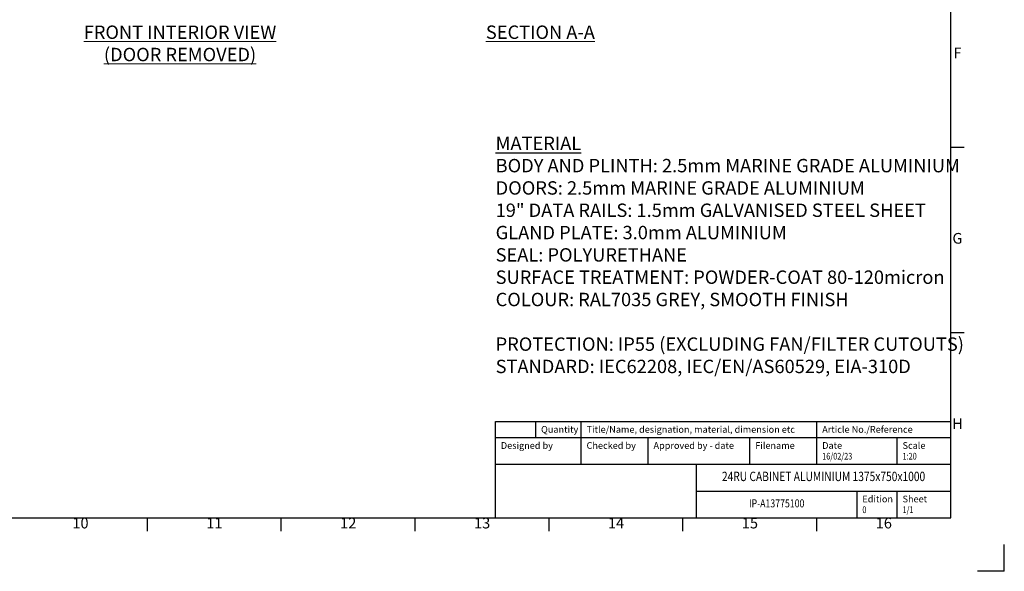
# Model space of a CAD drawing. Units: millimetres. Extents: x 63 to 17569, y 73 to 6123.
# Drawn here: x 4913 to 8590, y 183 to 2244 of the extents above; entities that cross this region are included whole.
import ezdxf
from ezdxf.enums import TextEntityAlignment as Align

# ---------------------------------------------------------------- set-up
doc = ezdxf.new("R2010")
doc.units = ezdxf.units.MM
doc.header["$LTSCALE"] = 5
doc.layers.add('Dimensions', color=7, linetype='Continuous')
doc.layers.add('Title Block', color=7, linetype='Continuous')
doc.styles.add('ISO Proportional', font='ARIALN.TTF', dxfattribs={"width": 0.8})
doc.styles.add('SLDTEXTSTYLE1', font='romans.shx', dxfattribs={"width": 0.75})
doc.styles.get("Standard").update_dxf_attribs({"font": 'romans.shx', "width": 0.8})

# ---------------------------------------------------------------- blocks, each defined once
blk = doc.blocks.new('ISO A1 title block')
at = {"layer": 'Title Block'}
for p, q in [((820, 20), (820, 574)), ((820, 158.5), (825, 158.5)), ((820, 89.25), (825, 89.25)), ((650, 56), (820, 56)), ((650, 50), (650, 56)), ((665, 50), (665, 56)), ((682, 50), (682, 56)), ((770, 50), (770, 56)), ((650, 50), (820, 50)), ((650, 20), (650, 50)), ((682, 40), (682, 50)), ((707, 40), (707, 50)), ((745, 40), (745, 50)), ((770, 40), (770, 50)), ((800, 40), (800, 50)), ((650, 40), (820, 40)), ((725, 20), (725, 40)), ((725, 30), (820, 30)), ((785, 20), (785, 30)), ((800, 20), (800, 30)), ((20, 20), (820, 20)), ((520, 15), (520, 20)), ((570, 15), (570, 20)), ((620, 15), (620, 20)), ((670, 15), (670, 20)), ((720, 15), (720, 20)), ((770, 15), (770, 20)), ((840, 0), (840, 10)), ((840, 0), (830, 0))]:
    blk.add_line(p, q, dxfattribs=at)
at = {"layer": 'Title Block', "style": 'ISO Proportional'}
for s, p in [('F', (822.5, 193.125)), ('G', (822.5, 123.875)), ('H', (822.5, 54.625)), ('10', (495, 17.5)), ('11', (545, 17.5)), ('12', (595, 17.5)), ('13', (645, 17.5)), ('14', (695, 17.5)), ('15', (745, 17.5)), ('16', (795, 17.5))]:
    blk.add_text(s, height=4, dxfattribs=at).set_placement(p, align=Align.MIDDLE)
for s, p in [('Quantity', (667, 53)), ('Title/Name, designation, material, dimension etc', (684, 53)), ('Article No./Reference', (772, 53)), ('Designed by', (652, 47)), ('Checked by', (684, 47)), ('Approved by - date', (709, 47)), ('Filename', (747, 47)), ('Date', (772, 47)), ('Scale', (802, 47)), ('Edition', (787, 27)), ('Sheet', (802, 27))]:
    blk.add_text(s, height=2.5, dxfattribs=at).set_placement(p, align=Align.MIDDLE_LEFT)
at = {"layer": 'Title Block', "style": 'ISO Proportional', "flags": 8}
for tag, p in [('FILENAME', (747, 43)), ('DATE', (772, 43)), ('SCALE', (802, 43)), ('EDITION', (787, 23)), ('SHEET', (802, 23))]:
    blk.add_attdef(tag, text='', height=2.5, dxfattribs=at).set_placement(p, align=Align.MIDDLE_LEFT)
blk.add_attdef('DRAWING_NUMBER', text='', height=3, dxfattribs=at).set_placement((755, 25), align=Align.MIDDLE)

msp = doc.modelspace()

# ---------------------------------------------------------------- block references
at = {"layer": 'Title Block'}
ref = msp.add_blockref('ISO A1 title block', (190.3, 183.2), dxfattribs=dict(at, xscale=10, yscale=10, zscale=10))
ref.add_attrib('DRAWING_NUMBER', 'IP-A13775100', dxfattribs={"height": 30, "width": 0.8}).set_placement((7740.3, 433.2), align=Align.MIDDLE)
ref.add_attrib('TITLE', '24RU CABINET ALUMINIUM 1375x750x1000', dxfattribs={"height": 35, "width": 0.8}).set_placement((7915.3, 533.2), align=Align.MIDDLE)
ref.add_attrib('DATE', '16/02/23', dxfattribs={"height": 25, "width": 0.8}).set_placement((7910.3, 613.2), align=Align.MIDDLE_LEFT)
ref.add_attrib('EDITION', '0', dxfattribs={"height": 25, "width": 0.8}).set_placement((8060.3, 413.2), align=Align.MIDDLE_LEFT)
ref.add_attrib('SHEET', '1/1', dxfattribs={"height": 25, "width": 0.8}).set_placement((8210.3, 413.2), align=Align.MIDDLE_LEFT)
ref.add_attrib('SCALE', '1:20', dxfattribs={"height": 25, "width": 0.8}).set_placement((8210.3, 613.2), align=Align.MIDDLE_LEFT)

# ---------------------------------------------------------------- texts
at = {"color": 7, "linetype": 'Continuous', "lineweight": 0, "char_height": 50, "width": 1967.262, "attachment_point": 1, "style": 'SLDTEXTSTYLE1'}
for s, insert in [('\\pxqc;{\\LFRONT INTERIOR VIEW\\P(DOOR REMOVED)}', (4528.5, 2222.1)), ('\\pxqc,t23;{\\LSECTION A-A}', (5874.1, 2222.1))]:
    msp.add_mtext(s, dxfattribs=dict(at, insert=insert))
at = {"layer": 'Dimensions', "insert": (7809.6, 1365.3), "char_height": 50, "width": 2237.887, "attachment_point": 5}
msp.add_mtext('\\pxql;{\\LMATERIAL}\\PBODY AND PLINTH: 2.5mm MARINE GRADE ALUMINIUM\\PDOORS: 2.5mm MARINE GRADE ALUMINIUM \\P19" DATA RAILS: 1.5mm GALVANISED STEEL SHEET\\PGLAND PLATE: 3.0mm ALUMINIUM\\PSEAL: POLYURETHANE\\PSURFACE TREATMENT: POWDER-COAT 80-120micron\\PCOLOUR: RAL7035 GREY, SMOOTH FINISH\\P\\PPROTECTION: IP55 (EXCLUDING FAN/FILTER CUTOUTS)\\PSTANDARD: IEC62208, IEC/EN/AS60529, EIA-310D', dxfattribs=at)

doc.saveas('drawing.dxf')
